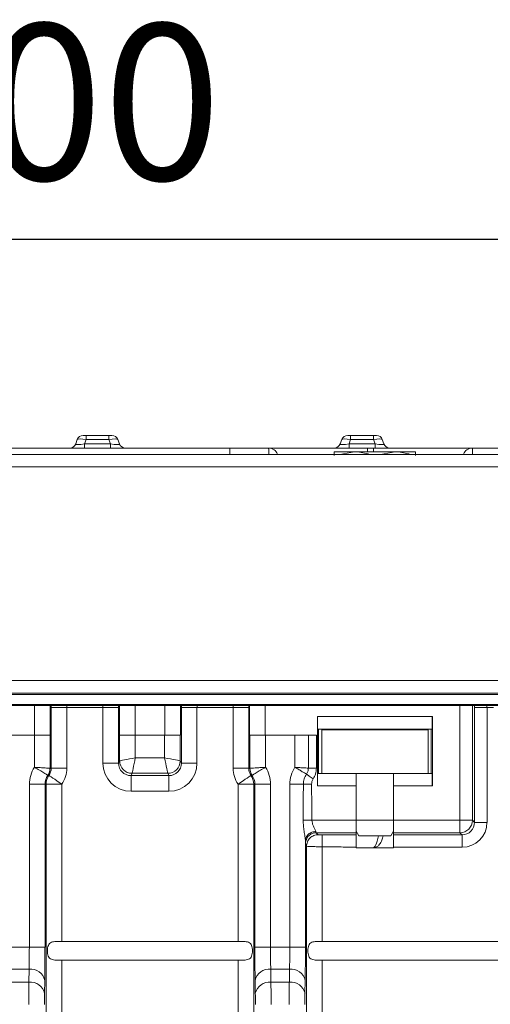
# Model space of a CAD drawing. Units: millimetres. Extents: x -1094 to 647, y -304 to 960.
# Drawn here: x -566 to -491, y 803 to 960 of the extents above; entities that cross this region are included whole.
import ezdxf

# ---------------------------------------------------------------- set-up
doc = ezdxf.new("R2010")
doc.units = ezdxf.units.MM
doc.header["$PDSIZE"] = -1
doc.dimstyles.new('ISO-25', dxfattribs={"dimtxt": 25, "dimasz": 25, "dimexe": 1.25, "dimexo": 0.625, "dimgap": 6.25, "dimtad": 1, "dimdec": 0, "dimtxsty": 'Standard', "dimcen": 2.5, "dimadec": 0, "dimazin": 0, "dimtfac": 1, "dimtdec": 0, "dimtmove": 0, "dimatfit": 3, "dimfxl": 1, "dimarcsym": 0})

# ---------------------------------------------------------------- blocks, each defined once
blk = doc.blocks.new('*D0')
at = {"color": 0, "lineweight": -2, "transparency": 16777216}
for p, q in [((-1071.08, 891.44), (-1071.08, 926.56)), ((-73.08, 891.44), (-73.08, 926.56)), ((-1046.08, 925.31), (-98.08, 925.31))]:
    blk.add_line(p, q, dxfattribs=at)
at = {"color": 0, "transparency": 16777216}
for points in [[(-1046.08, 929.48), (-1046.08, 921.15), (-1071.08, 925.31)], [(-98.08, 929.48), (-98.08, 921.15), (-73.08, 925.31)]]:
    blk.add_solid(points, dxfattribs=at)
at = {"layer": 'Defpoints', "color": 0, "transparency": 16777216}
for p in [(-73.08, 925.31), (-1071.08, 890.82), (-73.08, 890.82)]:
    blk.add_point(p, dxfattribs=at)
at = {"color": 0, "transparency": 16777216, "insert": (-572.08, 944.06), "char_height": 25, "attachment_point": 5}
blk.add_mtext('1000', dxfattribs=at)

msp = doc.modelspace()

# ---------------------------------------------------------------- linework, layer by layer
at = {"color": 7, "linetype": 'Continuous', "lineweight": 15}
for p, q in [((-557.52, 892.53), (-557.27, 893.22)), ((-556.33, 893.88), (-555.86, 893.88)), ((-555.86, 893.22), (-556.11, 892.53)), ((-556.11, 892.53), (-551.95, 892.53)), ((-556.11, 892.53), (-556.11, 891.88)), ((-555.86, 893.88), (-552.2, 893.88)), ((-555.86, 893.88), (-555.86, 893.22)), ((-552.2, 893.22), (-555.86, 893.22)), ((-552.2, 893.88), (-552.2, 893.22)), ((-552.2, 893.88), (-551.73, 893.88)), ((-551.95, 892.53), (-552.2, 893.22)), ((-551.95, 892.53), (-551.95, 891.88)), ((-550.79, 893.22), (-550.54, 892.53)), ((-515.22, 892.53), (-514.97, 893.22)), ((-514.03, 893.88), (-513.56, 893.88)), ((-513.56, 893.22), (-513.81, 892.53)), ((-513.81, 892.53), (-513.81, 891.88)), ((-513.81, 892.53), (-509.65, 892.53)), ((-513.56, 893.88), (-509.9, 893.88)), ((-513.56, 893.88), (-513.56, 893.22)), ((-509.9, 893.22), (-513.56, 893.22)), ((-509.9, 893.88), (-509.9, 893.22)), ((-509.9, 893.88), (-509.43, 893.88)), ((-509.65, 892.53), (-509.9, 893.22)), ((-509.65, 892.53), (-509.65, 891.88)), ((-508.49, 893.22), (-508.24, 892.53)), ((-73.08, 890.85), (-1071.08, 890.85)), ((-569.11, 891.88), (-532.88, 891.88)), ((-532.88, 891.88), (-526.67, 891.88)), ((-526.67, 891.88), (-510.88, 891.88)), ((-516.18, 891.28), (-512.93, 891.28)), ((-515.3, 890.85), (-512.93, 891.28)), ((-512.93, 891.28), (-506.43, 891.28)), ((-510.88, 891.88), (-509.88, 891.88)), ((-509.88, 891.88), (-494.09, 891.88)), ((-508.8, 890.85), (-506.43, 891.28)), ((-506.43, 891.28), (-503.18, 891.28)), ((-494.09, 891.88), (-483.37, 891.88)), ((-73.08, 888.85), (-1071.08, 888.85)), ((-427.02, 854.63), (-572.14, 854.63)), ((-1051.72, 852.63), (-92.43, 852.63)), ((-92.58, 852.43), (-1051.58, 852.43)), ((-92.43, 850.63), (-1051.72, 850.63)), ((-1051.58, 850.83), (-92.58, 850.83)), ((-561.45, 850.35), (-561.45, 840.6)), ((-561.45, 850.35), (-558.95, 850.35)), ((-558.95, 840.6), (-558.95, 850.35)), ((-558.95, 850.35), (-553.18, 850.35)), ((-553.18, 850.35), (-550.68, 850.35)), ((-553.18, 850.35), (-553.18, 841.42)), ((-550.68, 841.42), (-550.68, 850.35)), ((-540.62, 850.35), (-540.62, 841.42)), ((-538.13, 850.35), (-540.62, 850.35)), ((-538.13, 841.42), (-538.13, 850.35)), ((-538.13, 850.35), (-532.35, 850.35)), ((-529.86, 850.35), (-532.35, 850.35)), ((-532.35, 850.35), (-532.35, 840.6)), ((-529.86, 840.6), (-529.86, 850.35)), ((-494.08, 832.28), (-494.08, 850.63)), ((-493.74, 850.35), (-493.74, 831.94)), ((-491.75, 850.35), (-493.74, 850.35)), ((-491.75, 850.35), (-490.7, 850.35)), ((-491.75, 831.94), (-491.75, 850.35)), ((-500.49, 848.88), (-518.86, 848.88)), ((-518.86, 848.88), (-518.86, 837.78)), ((-500.49, 837.78), (-500.49, 848.88)), ((-518.85, 846.88), (-500.51, 846.88)), ((-518.68, 846.88), (-518.68, 839.78)), ((-518.18, 846.78), (-518.18, 839.78)), ((-518.18, 846.78), (-501.18, 846.78)), ((-513.68, 846.88), (-513.68, 846.78)), ((-505.68, 846.78), (-505.68, 846.88)), ((-501.18, 846.78), (-501.18, 839.78)), ((-500.68, 839.78), (-500.68, 846.88)), ((-568.82, 845.88), (-564.13, 845.88)), ((-564.13, 845.88), (-564.13, 840.76)), ((-561.63, 845.88), (-564.13, 845.88)), ((-561.63, 840.6), (-561.63, 845.88)), ((-561.6, 845.88), (-561.63, 845.88)), ((-550.5, 845.88), (-550.53, 845.88)), ((-550.5, 845.88), (-550.5, 841.79)), ((-548, 845.88), (-550.5, 845.88)), ((-548, 842.29), (-548, 845.88)), ((-548, 845.88), (-543.31, 845.88)), ((-543.31, 845.88), (-543.31, 842.29)), ((-540.81, 845.88), (-543.31, 845.88)), ((-540.81, 841.79), (-540.81, 845.88)), ((-540.77, 845.88), (-540.81, 845.88)), ((-529.67, 845.88), (-529.71, 845.88)), ((-529.67, 845.88), (-529.67, 840.6)), ((-527.17, 845.88), (-529.67, 845.88)), ((-527.17, 840.76), (-527.17, 845.88)), ((-527.17, 845.88), (-522.48, 845.88)), ((-522.48, 845.88), (-522.48, 840.76)), ((-520.32, 845.88), (-522.48, 845.88)), ((-520.32, 845.88), (-520.32, 840.62)), ((-519.02, 845.88), (-520.32, 845.88)), ((-519.02, 840.62), (-519.02, 845.88)), ((-543.31, 842.29), (-548, 842.29)), ((-561.63, 840.6), (-561.63, 840.6)), ((-561.45, 840.6), (-561.63, 840.6)), ((-561.45, 840.6), (-558.95, 840.6)), ((-553.18, 841.42), (-550.68, 841.42)), ((-550.5, 841.79), (-550.68, 841.42)), ((-540.62, 841.42), (-540.81, 841.79)), ((-538.13, 841.42), (-540.62, 841.42)), ((-529.86, 840.6), (-532.35, 840.6)), ((-529.67, 840.6), (-529.86, 840.6)), ((-529.67, 840.6), (-529.67, 840.6)), ((-519.02, 840.62), (-520.32, 840.62)), ((-561.99, 839.47), (-561.81, 839.47)), ((-548.68, 839.42), (-548.5, 839.79)), ((-542.62, 839.42), (-548.68, 839.42)), ((-548.68, 836.92), (-548.68, 839.42)), ((-548.5, 839.79), (-542.81, 839.79)), ((-542.81, 839.79), (-542.62, 839.42)), ((-542.62, 836.92), (-542.62, 839.42)), ((-529.5, 839.47), (-529.31, 839.47)), ((-512.68, 839.78), (-518.85, 839.78)), ((-512.68, 837.78), (-512.68, 839.78)), ((-512.68, 839.78), (-506.68, 839.78)), ((-500.51, 839.78), (-506.68, 839.78)), ((-506.68, 839.78), (-506.68, 837.78)), ((-562.43, 838.04), (-564.93, 838.04)), ((-564.93, 838.04), (-564.93, 811.95)), ((-562.43, 811.95), (-562.43, 838.04)), ((-562.43, 838.04), (-562.25, 838.04)), ((-562.25, 838.04), (-562.25, 712.98)), ((-562.25, 838.04), (-559.75, 838.04)), ((-559.75, 812.88), (-559.75, 838.04)), ((-529.06, 838.04), (-531.55, 838.04)), ((-531.55, 838.04), (-531.55, 812.88)), ((-529.06, 701.88), (-529.06, 838.04)), ((-529.06, 838.04), (-528.87, 838.04)), ((-528.87, 838.04), (-528.87, 811.95)), ((-528.87, 838.04), (-526.37, 838.04)), ((-526.37, 811.95), (-526.37, 838.04)), ((-521.12, 838.04), (-523.28, 838.04)), ((-523.28, 838.04), (-523.28, 811.95)), ((-518.86, 837.78), (-512.68, 837.78)), ((-512.68, 837.78), (-512.68, 832.28)), ((-506.68, 837.78), (-506.68, 832.28)), ((-506.68, 837.78), (-500.49, 837.78)), ((-548.68, 836.92), (-542.62, 836.92)), ((-512.68, 832.28), (-519.75, 832.28)), ((-512.68, 830.28), (-512.68, 832.28)), ((-512.68, 832.28), (-509.68, 832.28)), ((-509.68, 832.28), (-506.68, 832.28)), ((-496.08, 832.28), (-506.68, 832.28)), ((-506.68, 832.28), (-506.68, 830.28)), ((-496.08, 830.28), (-496.08, 832.28)), ((-494.08, 832.28), (-496.08, 832.28)), ((-493.74, 831.94), (-494.08, 832.28)), ((-491.75, 831.94), (-493.74, 831.94)), ((-519.08, 830.28), (-512.68, 830.28)), ((-512.68, 830.54), (-512.23, 829.78)), ((-512.68, 830.28), (-512.68, 829.94)), ((-509.68, 829.78), (-512.23, 829.78)), ((-507.12, 829.78), (-509.68, 829.78)), ((-507.12, 829.78), (-506.68, 830.54)), ((-506.68, 830.28), (-496.08, 830.28)), ((-506.68, 830.28), (-506.68, 829.94)), ((-495.74, 829.94), (-506.68, 829.94)), ((-506.68, 829.94), (-506.68, 827.94)), ((-496.08, 830.28), (-495.74, 829.94)), ((-495.74, 827.94), (-495.74, 829.94)), ((-520.78, 811.95), (-520.78, 828.98)), ((-520.6, 828.12), (-520.6, 701.88)), ((-518.1, 812.88), (-518.1, 828.03)), ((-512.68, 827.88), (-512.68, 827.94)), ((-506.68, 827.88), (-512.68, 827.88)), ((-506.68, 827.94), (-495.74, 827.94)), ((-506.68, 827.88), (-506.68, 827.94)), ((-531.55, 812.88), (-559.75, 812.88)), ((-489.9, 812.88), (-518.1, 812.88)), ((-564.93, 811.95), (-568.02, 811.95)), ((-562.43, 811.95), (-564.93, 811.95)), ((-528.87, 811.95), (-526.37, 811.95)), ((-523.28, 811.95), (-526.37, 811.95)), ((-520.78, 811.95), (-523.28, 811.95)), ((-559.75, 712.98), (-559.75, 809.88)), ((-559.75, 809.88), (-531.55, 809.88)), ((-531.55, 809.88), (-531.55, 701.88)), ((-518.1, 701.88), (-518.1, 809.88)), ((-518.1, 809.88), (-489.9, 809.88)), ((-567.98, 808.41), (-564.97, 808.41)), ((-564.97, 808.41), (-565.01, 806.34)), ((-526.3, 806.34), (-526.33, 808.41)), ((-526.33, 808.41), (-523.32, 808.41)), ((-523.32, 808.41), (-523.36, 806.34)), ((-565.01, 806.34), (-567.95, 806.34)), ((-562.51, 804.57), (-562.47, 806.64)), ((-528.83, 806.64), (-528.8, 804.57)), ((-523.36, 806.34), (-526.3, 806.34)), ((-520.86, 804.57), (-520.82, 806.64))]:
    msp.add_line(p, q, dxfattribs=at)
at = {"color": 8, "linetype": 'Continuous', "lineweight": 15}
for p, q in [((-510.88, 891.28), (-510.88, 891.88)), ((-509.88, 891.28), (-509.88, 891.88)), ((-564.1, 850.63), (-564.1, 845.88)), ((-561.6, 845.88), (-561.6, 850.63)), ((-550.53, 850.63), (-550.53, 845.88)), ((-548.03, 845.88), (-548.03, 850.63)), ((-543.27, 850.63), (-543.27, 845.88)), ((-540.77, 845.88), (-540.77, 850.63)), ((-529.71, 850.63), (-529.71, 845.88)), ((-527.21, 845.88), (-527.21, 850.63)), ((-496.08, 850.63), (-496.08, 832.28))]:
    msp.add_line(p, q, dxfattribs=at)
at = {"color": 7, "linetype": 'Continuous', "lineweight": 15, "flags": 128}
for points in [[(-550.49, 841.79), (-550.43, 841.8), (-550.28, 841.83), (-550.04, 841.88), (-549.73, 841.94), (-549.36, 842.02), (-548.93, 842.1), (-548.47, 842.19), (-548, 842.29)], [(-548.5, 839.79), (-548.48, 839.85), (-548.45, 840.01), (-548.41, 840.24), (-548.34, 840.55), (-548.27, 840.93), (-548.18, 841.35), (-548.09, 841.81), (-548, 842.29)], [(-542.81, 839.79), (-542.82, 839.85), (-542.85, 840.01), (-542.9, 840.24), (-542.96, 840.55), (-543.04, 840.93), (-543.12, 841.35), (-543.21, 841.81), (-543.31, 842.29)], [(-540.81, 841.79), (-540.87, 841.8), (-541.03, 841.83), (-541.26, 841.88), (-541.57, 841.94), (-541.95, 842.02), (-542.37, 842.1), (-542.83, 842.19), (-543.31, 842.29)], [(-561.81, 839.47), (-561.76, 839.43), (-561.64, 839.35), (-561.45, 839.22), (-561.19, 839.04), (-560.88, 838.83), (-560.53, 838.58), (-560.15, 838.32), (-559.75, 838.04)], [(-529.5, 839.47), (-529.54, 839.43), (-529.66, 839.35), (-529.86, 839.22), (-530.11, 839.04), (-530.42, 838.83), (-530.77, 838.58), (-531.16, 838.32), (-531.55, 838.04)]]:
    msp.add_lwpolyline(points, dxfattribs=at)
at = {"color": 7, "linetype": 'Continuous', "lineweight": 15}
for centre, radius, start, end in [((-558.46, 892.88), 1, 270, 340), ((-556.33, 892.88), 1, 90, 160), ((-551.73, 892.88), 1, 20, 90), ((-549.6, 892.88), 1, 200, 270), ((-516.16, 892.88), 1, 270, 340), ((-514.03, 892.88), 1, 90, 160), ((-509.43, 892.88), 1, 20, 90), ((-507.3, 892.88), 1, 200, 270), ((-526.67, 890.38), 1.5, 19.4712, 90), ((-494.09, 890.38), 1.5, 90, 160.5288), ((-563.64, 840.6), 2, 325.315, 359.9928), ((-563.63, 840.6), 2, 325.3128, 0.0023), ((-548.49, 841.79), 2, 180.0545, 269.972), ((-548.49, 841.79), 2, 180.0809, 269.9191), ((-542.81, 841.79), 2, 270.0822, 359.9178), ((-542.81, 841.79), 2, 270.0277, 359.9467), ((-527.67, 840.6), 2, 180.0056, 214.6895), ((-527.67, 840.6), 2, 180.0025, 214.6824), ((-559.75, 838.04), 2.5, 145.3132, 180.0036), ((-531.56, 838.04), 2.5, 359.9985, 34.687), ((-496.08, 832.28), 2, 270.0821, 359.9179), ((-509.95, 828.87), 0.998, 270.0014, 295.7735), ((-564.69, 806.16), 2.27, 12.2381, 97.2246), ((-526.62, 806.16), 2.27, 82.7751, 167.7615), ((-523.04, 806.16), 2.27, 12.2377, 97.225), ((-564.72, 804.09), 2.27, 12.2381, 97.2246), ((-526.58, 804.09), 2.27, 82.7751, 167.7615), ((-523.07, 804.09), 2.27, 12.2377, 97.225)]:
    msp.add_arc(centre, radius, start, end, dxfattribs=at)
at = {"color": 8, "linetype": 'Continuous', "lineweight": 15}
for centre, radius, start, end in [((-569.58, 890.97), 42.92, 359.8385, 1.2054), ((-446.35, 891.09), 47.74, 179.0521, 180.2809)]:
    msp.add_arc(centre, radius, start, end, dxfattribs=at)
at = {"color": 7, "linetype": 'Continuous', "lineweight": 15}
for centre, major_axis, ratio, start_param, end_param in [((-555.8, 892.88), (1.72, 0.37), 0.156243, 3.043819, 4.497369), ((-555.8, 892.88), (1.47, -0.33), 0.212466, 1.661034, 3.114584), ((-552.26, 892.88), (1.47, 0.33), 0.212466, 0.027009, 1.480559), ((-552.26, 892.88), (1.72, -0.37), 0.156243, 4.927408, 6.380959), ((-513.5, 892.88), (1.72, 0.37), 0.156243, 3.043819, 4.497369), ((-513.5, 892.88), (1.47, -0.33), 0.212466, 1.661034, 3.114584), ((-509.96, 892.88), (1.47, 0.33), 0.212466, 0.027009, 1.480559), ((-509.96, 892.88), (1.72, -0.37), 0.156243, 4.927408, 6.380959), ((-518.85, 848.88), (0, 2), 0.008727, 1.570796, 3.141593), ((-500.51, 848.88), (0, 2), 0.008727, 3.141593, 4.712389), ((-559.93, 838.04), (5, 0), 0.999848, 2.568124, 3.141593), ((-563.45, 840.6), (2, 0), 0.999467, 5.677741, 6.283185), ((-563.45, 840.6), (4.5, 0), 0.999848, 5.677741, 6.283185), ((-548.68, 841.42), (2.01, 4.03), 0.999239, 2.034627, 3.604814), ((-548.68, 841.42), (0.9, 1.79), 0.997342, 2.034627, 3.604814), ((-548, 841.79), (2.5, 0), 0.006984, 3.106686, 3.124139), ((-542.63, 841.42), (-0.9, 1.79), 0.997342, 2.678371, 4.248559), ((-542.63, 841.42), (-2.01, 4.03), 0.999239, 2.678371, 4.248559), ((-543.31, 841.79), (2.5, 0), 0.006984, 0.017453, 0.034907), ((-527.85, 840.6), (4.5, 0), 0.999848, 3.141593, 3.747037), ((-527.85, 840.6), (2, 0), 0.999467, 3.141593, 3.747037), ((-531.37, 838.04), (5, 0), 0.999848, 0, 0.573468), ((-518.28, 838.04), (5, 0), 0.999848, 2.568124, 3.141593), ((-559.93, 838.04), (2.5, 0), 0.999543, 2.536148, 3.141593), ((-548, 839.79), (0.5, 0), 0.034921, 3.106686, 3.124139), ((-543.31, 839.79), (0.5, 0), 0.034921, 0.017453, 0.034907), ((-531.37, 838.04), (2.5, 0), 0.999543, 0, 0.605444), ((-518.85, 837.78), (0, 2), 0.008727, 0, 1.570796), ((-500.51, 837.78), (0, 2), 0.008727, 4.712389, 6.283185), ((-495.75, 831.95), (1.42, -1.42), 0.996359, 5.498396, 7.067974), ((-495.75, 831.95), (-2.83, 2.83), 0.998783, 2.356803, 3.926382), ((-565.07, 811.95), (0, 5), 0.026183, 3.926991, 4.712389), ((-562.57, 811.95), (0, 7.5), 0.017455, 3.926991, 4.712389), ((-528.74, 811.95), (0, 7.5), 0.017455, 1.570796, 2.356194), ((-526.24, 811.95), (0, 5), 0.026183, 1.570796, 2.356194), ((-523.42, 811.95), (0, 5), 0.026183, 3.926991, 4.712389), ((-520.92, 811.95), (0, 7.5), 0.017455, 3.926991, 4.712389), ((-564.98, 802.8), (0, 5), 0.008728, 0.785398, 1.570796), ((-526.33, 802.8), (0, 5), 0.008728, 4.712389, 5.497787), ((-523.33, 802.8), (0, 5), 0.008728, 0.785398, 1.570796), ((-562.48, 802.8), (0, 2.5), 0.017455, 0.785398, 1.570796), ((-528.83, 802.8), (0, 2.5), 0.017455, 4.712389, 5.497787), ((-520.83, 802.8), (0, 2.5), 0.017455, 0.785398, 1.570796)]:
    msp.add_ellipse(centre, major_axis=major_axis, ratio=ratio, start_param=start_param, end_param=end_param, dxfattribs=at)
at = {"color": 8, "linetype": 'Continuous', "lineweight": 15}
for centre, major_axis, ratio, start_param, end_param in [((-561.55, 850.35), (0, 5.5), 0.017455, 4.712389, 4.762961), ((-559.05, 850.35), (0, 8), 0.012, 4.712389, 4.747149), ((-553.08, 850.35), (0, 8), 0.012, 1.536036, 1.570796), ((-550.58, 850.35), (0, 5.5), 0.017455, 1.520224, 1.570796), ((-540.72, 850.35), (0, 5.5), 0.017455, 4.712389, 4.762961), ((-538.22, 850.35), (0, 8), 0.012, 4.712389, 4.747149), ((-532.26, 850.35), (0, 8), 0.012, 1.536036, 1.570796), ((-529.76, 850.35), (0, 5.5), 0.017455, 1.520224, 1.570796), ((-493.95, 850.35), (0, 6), 0.034921, 4.712389, 4.758744), ((-491.96, 850.35), (0, 8), 0.026191, 4.712389, 4.747149), ((-505.8, 907.88), (4.15, 80), 0.043, 3.143824, 3.362203)]:
    msp.add_ellipse(centre, major_axis=major_axis, ratio=ratio, start_param=start_param, end_param=end_param, dxfattribs=at)
at = {"color": 7, "linetype": 'Continuous', "lineweight": 15}
for points, knots in [([(-532.88, 891.88), (-532.88, 891.87), (-532.88, 891.87), (-532.88, 891.84), (-532.88, 891.71), (-532.88, 891.39), (-532.88, 891.08), (-532.88, 890.88), (-532.88, 890.85)], [0, 0, 0, 0, 0.051461, 0.136179, 0.406885, 0.67759, 0.948299, 1, 1, 1, 1]), ([(-516.18, 891.28), (-516.18, 891.21), (-516.18, 891.12), (-516.18, 890.78), (-516.18, 890.69)], [0, 0, 0, 0, 0.74816, 1, 1, 1, 1]), ([(-512.93, 891.28), (-512.85, 891.27), (-512.03, 891.27), (-511.23, 891.05), (-510.5, 890.85)], [0, 0, 0, 0, 0.09389, 1, 1, 1, 1]), ([(-506.43, 891.28), (-506.35, 891.27), (-505.53, 891.27), (-504.73, 891.05), (-504, 890.85)], [0, 0, 0, 0, 0.09389, 1, 1, 1, 1]), ([(-503.18, 890.69), (-503.18, 890.78), (-503.18, 891.12), (-503.18, 891.21), (-503.18, 891.28)], [0, 0, 0, 0, 0.25184, 1, 1, 1, 1]), ([(-561.99, 839.47), (-561.99, 839.47), (-562.01, 839.48), (-562.07, 839.51), (-562.11, 839.54), (-562.22, 839.61), (-562.28, 839.65), (-562.44, 839.75), (-562.53, 839.8), (-562.72, 839.92), (-562.83, 839.99), (-563.06, 840.13), (-563.18, 840.2), (-563.57, 840.43), (-563.85, 840.59), (-564.13, 840.76)], [0, 0, 0, 0, 0.125, 0.125, 0.25, 0.25, 0.375, 0.375, 0.5, 0.5, 0.625, 0.625, 0.75, 0.75, 1, 1, 1, 1]), ([(-561.63, 840.6), (-561.64, 840.6), (-561.66, 840.6), (-561.73, 840.61), (-561.77, 840.61), (-561.9, 840.62), (-561.98, 840.62), (-562.16, 840.64), (-562.27, 840.64), (-562.5, 840.66), (-562.63, 840.66), (-562.9, 840.68), (-563.04, 840.69), (-563.49, 840.72), (-563.81, 840.74), (-564.13, 840.76)], [0, 0, 0, 0, 0.125, 0.125, 0.25, 0.25, 0.375, 0.375, 0.5, 0.5, 0.625, 0.625, 0.75, 0.75, 1, 1, 1, 1]), ([(-529.67, 840.6), (-529.66, 840.6), (-529.64, 840.61), (-529.39, 840.62), (-528.84, 840.65), (-528.07, 840.7), (-527.47, 840.74), (-527.17, 840.75), (-527.17, 840.76)], [0, 0, 0, 0, 0.09607, 0.314812, 0.540425, 0.767439, 0.997091, 1, 1, 1, 1]), ([(-529.31, 839.47), (-529.31, 839.47), (-529.3, 839.48), (-529.24, 839.51), (-529.2, 839.54), (-529.09, 839.61), (-529.02, 839.65), (-528.87, 839.75), (-528.78, 839.8), (-528.58, 839.92), (-528.47, 839.99), (-528.24, 840.13), (-528.12, 840.2), (-527.73, 840.43), (-527.45, 840.59), (-527.17, 840.76)], [0, 0, 0, 0, 0.125, 0.125, 0.25, 0.25, 0.375, 0.375, 0.5, 0.5, 0.625, 0.625, 0.75, 0.75, 1, 1, 1, 1]), ([(-520.62, 839.64), (-520.72, 839.7), (-520.83, 839.77), (-521.09, 839.94), (-521.24, 840.03), (-521.56, 840.22), (-521.74, 840.33), (-522.1, 840.54), (-522.29, 840.65), (-522.48, 840.76)], [0, 0, 0, 0, 0.25, 0.25, 0.5, 0.5, 0.75, 0.75, 1, 1, 1, 1]), ([(-520.32, 840.62), (-520.43, 840.63), (-520.56, 840.64), (-520.87, 840.66), (-521.05, 840.67), (-521.42, 840.69), (-521.63, 840.7), (-522.05, 840.73), (-522.26, 840.74), (-522.48, 840.76)], [0, 0, 0, 0, 0.25, 0.25, 0.5, 0.5, 0.75, 0.75, 1, 1, 1, 1]), ([(-520.32, 840.62), (-520.33, 840.44), (-520.36, 840.09), (-520.54, 839.79), (-520.62, 839.64)], [0, 0, 0, 0, 0.534199, 1, 1, 1, 1]), ([(-519.55, 838.91), (-519.41, 839.16), (-519.1, 839.69), (-519.05, 840.3), (-519.02, 840.62)], [0, 0, 0, 0, 0.465763, 1, 1, 1, 1]), ([(-521.12, 838.04), (-521.12, 838.33), (-521.08, 838.61), (-520.91, 839.16), (-520.78, 839.41), (-520.62, 839.64)], [0, 0, 0, 0, 0.5, 0.5, 1, 1, 1, 1]), ([(-520.62, 839.64), (-520.52, 839.57), (-520.36, 839.47), (-519.98, 839.2), (-519.76, 839.05), (-519.55, 838.91)], [0, 0, 0, 0, 0.5, 0.5, 1, 1, 1, 1]), ([(-521.12, 838.04), (-521, 838.04), (-520.8, 838.04), (-520.33, 838.04), (-520.06, 838.04), (-519.8, 838.04)], [0, 0, 0, 0, 0.5, 0.5, 1, 1, 1, 1]), ([(-520.78, 828.98), (-520.79, 829.08), (-520.8, 829.18), (-520.83, 829.42), (-520.85, 829.55), (-520.89, 829.81), (-520.91, 829.95), (-520.96, 830.23), (-520.98, 830.37), (-521.02, 830.66), (-521.04, 830.8), (-521.08, 831.1), (-521.09, 831.24), (-521.13, 831.69), (-521.14, 831.98), (-521.14, 832.28)], [0, 0, 0, 0, 0.125, 0.125, 0.25, 0.25, 0.375, 0.375, 0.5, 0.5, 0.625, 0.625, 0.75, 0.75, 1, 1, 1, 1]), ([(-521.14, 832.28), (-521, 832.28), (-520.8, 832.28), (-520.3, 832.28), (-520.01, 832.28), (-519.75, 832.28)], [0, 0, 0, 0, 0.5, 0.5, 1, 1, 1, 1]), ([(-519.75, 832.28), (-519.75, 832.11), (-519.72, 831.95), (-519.64, 831.63), (-519.58, 831.47), (-519.47, 831.23), (-519.43, 831.15), (-519.35, 831), (-519.31, 830.92), (-519.24, 830.78), (-519.21, 830.71), (-519.15, 830.58), (-519.14, 830.52), (-519.13, 830.47)], [0, 0, 0, 0, 0.25, 0.25, 0.5, 0.5, 0.625, 0.625, 0.75, 0.75, 0.875, 0.875, 1, 1, 1, 1]), ([(-520.78, 828.98), (-520.78, 829.16), (-520.75, 829.35), (-520.58, 829.71), (-520.46, 829.89), (-520.14, 830.18), (-519.94, 830.29), (-519.54, 830.44), (-519.33, 830.47), (-519.13, 830.47)], [0, 0, 0, 0, 0.25, 0.25, 0.5, 0.5, 0.75, 0.75, 1, 1, 1, 1]), ([(-520.76, 828.6), (-520.76, 828.8), (-520.72, 829.01), (-520.56, 829.42), (-520.43, 829.62), (-520.1, 829.95), (-519.9, 830.08), (-519.49, 830.24), (-519.28, 830.28), (-519.08, 830.28)], [0, 0, 0, 0, 0.25, 0.25, 0.5, 0.5, 0.75, 0.75, 1, 1, 1, 1]), ([(-520.6, 828.12), (-520.6, 828.34), (-520.56, 828.57), (-520.38, 829.02), (-520.24, 829.24), (-519.88, 829.6), (-519.66, 829.74), (-519.21, 829.92), (-518.98, 829.96), (-518.76, 829.96)], [0, 0, 0, 0, 0.25, 0.25, 0.5, 0.5, 0.75, 0.75, 1, 1, 1, 1]), ([(-518.76, 829.96), (-518.82, 830.02), (-518.93, 830.13), (-519.03, 830.23), (-519.08, 830.28)], [0, 0, 0, 0, 0.560009, 1, 1, 1, 1]), ([(-518.76, 829.96), (-518.76, 829.96), (-518.74, 829.95), (-518.66, 829.95), (-518.61, 829.95), (-518.42, 829.94), (-518.26, 829.94), (-518.1, 829.94)], [0, 0, 0, 0, 0.25, 0.25, 0.5, 0.5, 1, 1, 1, 1]), ([(-512.68, 829.94), (-513.69, 829.94), (-515.5, 829.94), (-517.3, 829.94), (-518.1, 829.94)], [0, 0, 0, 0, 0.560055, 1, 1, 1, 1]), ([(-518.1, 828.03), (-518.1, 828.26), (-518.1, 828.49), (-518.1, 828.95), (-518.1, 829.17), (-518.1, 829.54), (-518.1, 829.69), (-518.1, 829.88), (-518.1, 829.93), (-518.1, 829.94)], [0, 0, 0, 0, 0.25, 0.25, 0.5, 0.5, 0.75, 0.75, 1, 1, 1, 1]), ([(-512.68, 827.94), (-512.68, 828.17), (-512.68, 828.62), (-512.68, 829.22), (-512.68, 829.67), (-512.68, 829.9), (-512.68, 829.93), (-512.68, 829.94)], [0, 0, 0, 0, 0.219568, 0.439137, 0.658705, 0.878276, 1, 1, 1, 1]), ([(-509.95, 827.88), (-509.75, 827.91), (-509.35, 827.98), (-509.02, 828.29), (-508.77, 828.63), (-508.55, 829.08), (-508.41, 829.56), (-508.32, 829.82)], [0, 0, 0, 0, 0.137451, 0.274961, 0.440545, 0.691158, 1, 1, 1, 1]), ([(-520.76, 828.6), (-520.73, 828.51), (-520.68, 828.34), (-520.62, 828.19), (-520.6, 828.12)], [0, 0, 0, 0, 0.560009, 1, 1, 1, 1]), ([(-518.1, 828.03), (-518.44, 828.03), (-518.77, 828.04), (-519.38, 828.05), (-519.66, 828.06), (-520.11, 828.08), (-520.29, 828.09), (-520.53, 828.11), (-520.59, 828.12), (-520.6, 828.12)], [0, 0, 0, 0, 0.25, 0.25, 0.5, 0.5, 0.75, 0.75, 1, 1, 1, 1]), ([(-518.1, 828.03), (-517.09, 828.03), (-515.28, 828.01), (-513.47, 827.96), (-512.68, 827.94)], [0, 0, 0, 0, 0.559946, 1, 1, 1, 1]), ([(-559.75, 812.88), (-559.9, 812.88), (-560.06, 812.88), (-560.36, 812.87), (-560.51, 812.87), (-560.79, 812.86), (-560.93, 812.85), (-561.19, 812.81), (-561.31, 812.78), (-561.53, 812.68), (-561.63, 812.62), (-561.79, 812.46), (-561.85, 812.35), (-561.95, 812.11), (-561.99, 811.98), (-562.03, 811.69), (-562.04, 811.53), (-562.04, 811.22), (-562.03, 811.07), (-561.99, 810.78), (-561.95, 810.64), (-561.86, 810.4), (-561.79, 810.3), (-561.63, 810.13), (-561.53, 810.07), (-561.31, 809.97), (-561.19, 809.94), (-560.94, 809.9), (-560.8, 809.89), (-560.37, 809.87), (-560.06, 809.88), (-559.75, 809.88)], [0, 0, 0, 0, 0.0625, 0.0625, 0.125, 0.125, 0.1875, 0.1875, 0.25, 0.25, 0.3125, 0.3125, 0.375, 0.375, 0.4375, 0.4375, 0.5, 0.5, 0.5625, 0.5625, 0.625, 0.625, 0.6875, 0.6875, 0.75, 0.75, 0.8125, 0.8125, 0.875, 0.875, 1, 1, 1, 1]), ([(-531.55, 809.88), (-531.4, 809.88), (-531.25, 809.87), (-530.94, 809.88), (-530.8, 809.88), (-530.51, 809.89), (-530.37, 809.9), (-530.11, 809.94), (-529.99, 809.97), (-529.77, 810.07), (-529.68, 810.13), (-529.51, 810.29), (-529.45, 810.4), (-529.35, 810.64), (-529.32, 810.77), (-529.27, 811.06), (-529.26, 811.22), (-529.26, 811.53), (-529.27, 811.68), (-529.32, 811.97), (-529.35, 812.11), (-529.45, 812.35), (-529.51, 812.45), (-529.67, 812.62), (-529.77, 812.68), (-529.99, 812.78), (-530.11, 812.81), (-530.37, 812.85), (-530.51, 812.86), (-530.94, 812.88), (-531.24, 812.88), (-531.55, 812.88)], [0, 0, 0, 0, 0.0625, 0.0625, 0.125, 0.125, 0.1875, 0.1875, 0.25, 0.25, 0.3125, 0.3125, 0.375, 0.375, 0.4375, 0.4375, 0.5, 0.5, 0.5625, 0.5625, 0.625, 0.625, 0.6875, 0.6875, 0.75, 0.75, 0.8125, 0.8125, 0.875, 0.875, 1, 1, 1, 1]), ([(-518.1, 812.88), (-518.25, 812.88), (-518.41, 812.88), (-518.71, 812.87), (-518.86, 812.87), (-519.14, 812.86), (-519.28, 812.85), (-519.54, 812.81), (-519.66, 812.78), (-519.88, 812.68), (-519.98, 812.62), (-520.14, 812.46), (-520.2, 812.35), (-520.3, 812.11), (-520.34, 811.98), (-520.38, 811.69), (-520.39, 811.53), (-520.39, 811.22), (-520.38, 811.07), (-520.34, 810.78), (-520.3, 810.64), (-520.21, 810.4), (-520.14, 810.3), (-519.98, 810.13), (-519.88, 810.07), (-519.66, 809.97), (-519.54, 809.94), (-519.29, 809.9), (-519.15, 809.89), (-518.72, 809.87), (-518.41, 809.88), (-518.1, 809.88)], [0, 0, 0, 0, 0.0625, 0.0625, 0.125, 0.125, 0.1875, 0.1875, 0.25, 0.25, 0.3125, 0.3125, 0.375, 0.375, 0.4375, 0.4375, 0.5, 0.5, 0.5625, 0.5625, 0.625, 0.625, 0.6875, 0.6875, 0.75, 0.75, 0.8125, 0.8125, 0.875, 0.875, 1, 1, 1, 1])]:
    msp.add_open_spline(points, degree=3, knots=knots, dxfattribs=at)
for points in [[(-561.99, 839.47), (-561.99, 839.47), (-561.99, 839.47), (-561.99, 839.47)], [(-529.31, 839.47), (-529.31, 839.47), (-529.31, 839.47), (-529.31, 839.47)], [(-519.55, 838.91), (-519.73, 838.65), (-519.8, 838.35), (-519.8, 838.04)], [(-521.14, 832.28), (-521.14, 834.2), (-521.12, 836.12), (-521.12, 838.04)], [(-519.8, 838.04), (-519.8, 836.12), (-519.75, 834.2), (-519.75, 832.28)], [(-519.13, 830.47), (-519.13, 830.36), (-519.09, 830.29), (-519.08, 830.28)], [(-520.76, 828.6), (-520.77, 828.62), (-520.78, 828.77), (-520.78, 828.98)]]:
    msp.add_open_spline(points, degree=3, dxfattribs=at)

# ---------------------------------------------------------------- dimensions: what is measured, and where the dimension line sits
dim = msp.add_linear_dim(base=(-73.08, 925.31), p1=(-1071.08, 890.82), p2=(-73.08, 890.82), text='1000', dimstyle='ISO-25')
dim.commit()
dim.dimension.update_dxf_attribs({"geometry": '*D0', "text_midpoint": (-572.08, 944.06)})

doc.saveas('drawing.dxf')
